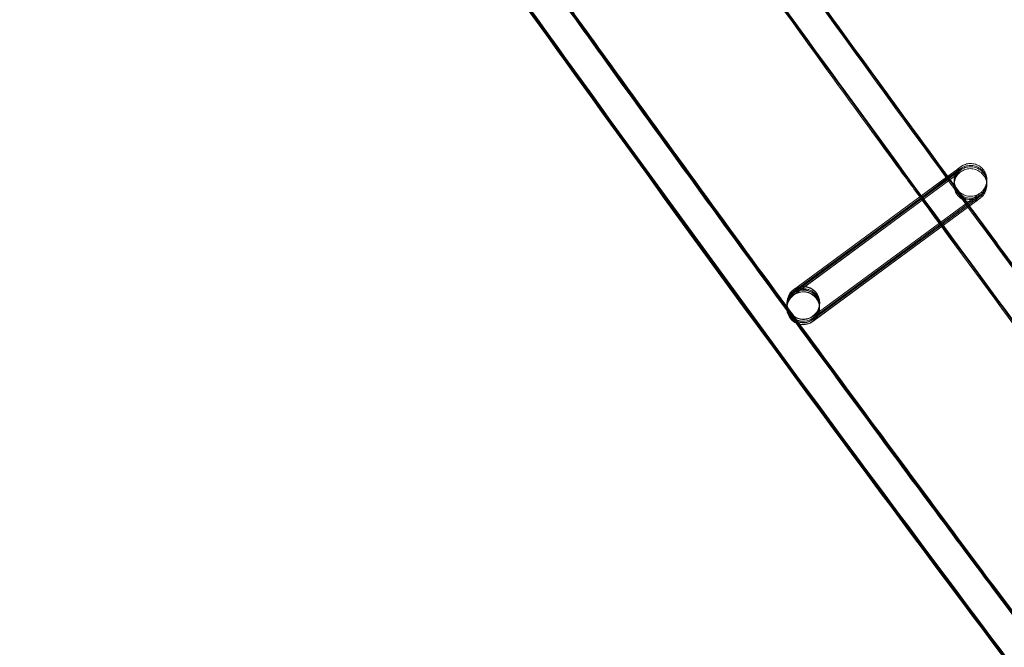
# Model space of a CAD drawing. Units: millimetres. Extents: x 923 to 18453, y 1433 to 12601.
# Drawn here: x 2117 to 2237, y 3575 to 3651 of the extents above; entities that cross this region are included whole.
import ezdxf

# ---------------------------------------------------------------- set-up
doc = ezdxf.new("R2010")
doc.units = ezdxf.units.MM

# ---------------------------------------------------------------- blocks, each defined once
blk = doc.blocks.new('A$C70eef650')
at = {"color": 0, "linetype": 'Continuous', "lineweight": 0}
for p, q in [((-8816.09, 9829.47), (-8817.18, 9828.66)), ((-8817.18, 9828.67), (-8816.08, 9829.47)), ((-8816.09, 9829.24), (-8817.15, 9828.46)), ((-8817.07, 9828.52), (-8816.09, 9829.24)), ((-8816.1, 9828.84), (-8836.01, 9814.17)), ((-8820.6, 9826.15), (-8817.18, 9828.67)), ((-8817.18, 9828.66), (-8820.59, 9826.15)), ((-8820.49, 9826), (-8817.07, 9828.52)), ((-8817.15, 9828.46), (-8820.48, 9826)), ((-8820.41, 9825.9), (-8817.07, 9828.35)), ((-8817.19, 9828.27), (-8820.41, 9825.89)), ((-8820.3, 9825.75), (-8817.08, 9828.12)), ((-8816.09, 9829.07), (-8817.19, 9828.27)), ((-8817.08, 9828.12), (-8816.1, 9828.84)), ((-8817.07, 9828.35), (-8816.09, 9829.07)), ((-8820.41, 9825.89), (-8836.01, 9814.4)), ((-8836.01, 9814.2), (-8820.3, 9825.75)), ((-8820.59, 9826.15), (-8836, 9814.8)), ((-8820.48, 9826), (-8836, 9814.57)), ((-8836, 9814.6), (-8820.49, 9826)), ((-8836, 9814.43), (-8820.41, 9825.9)), ((-8835.99, 9814.83), (-8820.6, 9826.15)), ((-8813.72, 9826.02), (-8833.63, 9811.35)), ((-8833.63, 9811.37), (-8813.72, 9826.02)), ((-8813.72, 9825.85), (-8833.63, 9811.18)), ((-8833.63, 9811.21), (-8813.72, 9825.85)), ((-8813.71, 9826.25), (-8833.62, 9811.58)), ((-8833.62, 9811.61), (-8813.71, 9826.25)), ((-8833.64, 9810.98), (-8813.73, 9825.62)), ((-8813.73, 9825.62), (-8833.5, 9811.05)), ((-8836.81, 9813), (-8836.82, 9812.86)), ((-8836.82, 9812.84), (-8836.82, 9812.63)), ((-8836.82, 9812.6), (-8836.82, 9812.59)), ((-8836.81, 9813.27), (-8836.81, 9813.26)), ((-8836.81, 9813.27), (-8836.81, 9813.27)), ((-8836.81, 9813.23), (-8836.81, 9813.03)), ((-8832.82, 9812.51), (-8832.83, 9812.5)), ((-8832.81, 9813.14), (-8832.82, 9812.94)), ((-8832.82, 9812.91), (-8832.82, 9812.77)), ((-8832.82, 9812.75), (-8832.82, 9812.54)), ((-8832.81, 9813.18), (-8832.81, 9813.17)), ((-8833.5, 9811.05), (-8833.64, 9810.95))]:
    blk.add_line(p, q, dxfattribs=at)
blk.add_arc((-5277.13, 12453.98), 4819.33, 211.66655, 231.07981, dxfattribs=at)
at = {"color": 0, "linetype": 'Continuous', "lineweight": 0, "extrusion": (0, 0, -1)}
for centre, major_axis, ratio, start_param, end_param in [((-8834.82, 9812.55), (2, -0.05), 1, 0.913711, 7.196896), ((-8834.81, 9813.23), (-2, 0.05), 1, -2.22788152219018, 4.055303784989406), ((-8834.81, 9813.22), (-0.92, -1.77), 0.999902, 1.106735, 2.027399), ((-8834.82, 9812.59), (-0.92, -1.77), 0.999902, 2.027904, 5.168992), ((-8834.81, 9812.98), (-0.92, -1.77), 0.999902, 2.027904, 5.168992), ((-8834.81, 9813.19), (1.77, -0.92), 0.999902, 3.598701, 4.004738), ((-8834.82, 9812.82), (-0.92, -1.77), 0.999902, 2.027904, 5.168992), ((-8834.82, 9812.96), (1.77, -0.92), 0.999902, 3.598701, 3.929853), ((-8834.81, 9813.22), (-0.92, -1.77), 0.999902, 2.027399, 2.027904), ((-8834.81, 9813.22), (-0.92, -1.77), 0.999902, 2.027904, 5.168992), ((-8834.82, 9812.96), (1.77, -0.92), 0.999902, 3.929853, 6.740293), ((-8834.82, 9812.79), (1.77, -0.92), 0.999902, 4.004738, 6.740293), ((-8834.81, 9813.19), (1.77, -0.92), 0.999902, 4.004738, 6.740293), ((-8834.82, 9812.82), (-0.92, -1.77), 0.999902, 1.106735, 2.027399), ((-8834.82, 9812.79), (1.77, -0.92), 0.999902, 2.684989, 3.598701), ((-8834.82, 9812.59), (-0.92, -1.77), 0.999902, 1.106735, 2.027399), ((-8834.82, 9812.56), (1.77, -0.92), 0.999902, 2.684989, 3.598701), ((-8834.81, 9813.19), (1.77, -0.92), 0.999902, 2.684989, 3.598701), ((-8834.81, 9812.98), (-0.92, -1.77), 0.999902, 1.106735, 2.027399), ((-8834.82, 9812.96), (1.77, -0.92), 0.999902, 2.684989, 3.598701), ((-8834.82, 9812.56), (1.77, -0.92), 0.999902, 3.598701, 5.826582), ((-8834.82, 9812.59), (-0.92, -1.77), 0.999902, 2.027399, 2.027904), ((-8834.82, 9812.79), (1.77, -0.92), 0.999902, 3.598701, 4.004738), ((-8834.81, 9812.98), (-0.92, -1.77), 0.999902, 2.027399, 2.027904), ((-8834.82, 9812.82), (-0.92, -1.77), 0.999902, 2.027399, 2.027904), ((-8834.82, 9812.79), (1.77, -0.92), 0.999902, 0.457108, 2.684989), ((-8834.82, 9812.59), (-0.92, -1.77), 0.999902, -1.114193, 1.106735), ((-8834.82, 9812.56), (1.77, -0.92), 0.999902, 0.457108, 2.684989), ((-8834.81, 9813.19), (1.77, -0.92), 0.999902, 0.457108, 2.684989), ((-8834.81, 9812.98), (-0.92, -1.77), 0.999902, -1.114193, 1.106735), ((-8834.82, 9812.96), (1.77, -0.92), 0.999902, 0.457108, 2.684989), ((-8834.82, 9812.82), (-0.92, -1.77), 0.999902, -1.114193, 1.106735), ((-8834.81, 9813.22), (-0.92, -1.77), 0.999902, -1.114193, 1.106735), ((-8834.82, 9812.56), (1.77, -0.92), 0.999902, 5.826582, 6.740293)]:
    blk.add_ellipse(centre, major_axis=major_axis, ratio=ratio, start_param=start_param, end_param=end_param, dxfattribs=at)
at = {"color": 0, "linetype": 'Continuous', "lineweight": 0}
for points, knots in [([(-9023.48, 10136.13), (-9021.74, 10133.29), (-9019.99, 10130.45), (-9013.01, 10119.09), (-9007.74, 10110.59), (-8991.96, 10085.3), (-8981.35, 10068.56), (-8959.92, 10035.24), (-8949.09, 10018.64), (-8927.21, 9985.61), (-8916.16, 9969.16), (-8893.84, 9936.43), (-8882.56, 9920.13), (-8859.8, 9887.7), (-8848.31, 9871.56), (-8825.12, 9839.43), (-8813.41, 9823.44), (-8789.79, 9791.63), (-8777.87, 9775.81), (-8753.81, 9744.32), (-8741.68, 9728.66), (-8717.21, 9697.49), (-8704.87, 9681.99), (-8680.32, 9651.59), (-8668.11, 9636.67), (-8655.82, 9621.84)], [0, 0, 0, 0, 10.000006, 10.000006, 40.000179, 40.000179, 99.437066, 99.437066, 158.873283, 158.873283, 218.3095, 218.3095, 277.745717, 277.745717, 337.181935, 337.181935, 396.618152, 396.618152, 456.054369, 456.054369, 515.490586, 515.490586, 574.926804, 574.926804, 632.731128, 632.731128, 632.731128, 632.731128]), ([(-8062.62, 9025.45), (-8065.2, 9027.57), (-8067.77, 9029.69), (-8078.05, 9038.18), (-8085.74, 9044.57), (-8108.61, 9063.71), (-8123.73, 9076.53), (-8153.78, 9102.39), (-8168.72, 9115.41), (-8198.42, 9141.67), (-8213.18, 9154.89), (-8242.53, 9181.54), (-8257.11, 9194.97), (-8286.1, 9222.01), (-8300.5, 9235.63), (-8329.12, 9263.06), (-8343.34, 9276.87), (-8371.58, 9304.68), (-8385.61, 9318.68), (-8413.48, 9346.87), (-8427.33, 9361.06), (-8454.81, 9389.63), (-8468.46, 9404), (-8495.56, 9432.93), (-8509.02, 9447.49), (-8535.73, 9476.78), (-8548.98, 9491.51), (-8575.3, 9521.16), (-8588.36, 9536.08), (-8614.27, 9566.08), (-8627.12, 9581.16), (-8652.63, 9611.51), (-8665.28, 9626.77), (-8690.38, 9657.45), (-8702.82, 9672.88), (-8727.5, 9703.9), (-8739.74, 9719.5), (-8764, 9750.85), (-8776.03, 9766.6), (-8799.86, 9798.28), (-8811.68, 9814.2), (-8835.08, 9846.19), (-8846.68, 9862.26), (-8869.66, 9894.57), (-8881.04, 9910.8), (-8903.58, 9943.41), (-8914.74, 9959.79), (-8936.84, 9992.7), (-8947.77, 10009.23), (-8969.43, 10042.43), (-8980.14, 10059.11), (-9001.35, 10092.6), (-9011.84, 10109.42), (-9023.85, 10128.97), (-9025.48, 10131.63), (-9027.11, 10134.29)], [0, 0, 0, 0, 10.000006, 10.000006, 40.000179, 40.000179, 99.462951, 99.462951, 158.925054, 158.925054, 218.387157, 218.387157, 277.84926, 277.84926, 337.311363, 337.311363, 396.773466, 396.773466, 456.235569, 456.235569, 515.697672, 515.697672, 575.159775, 575.159775, 634.621878, 634.621878, 694.083981, 694.083981, 753.546084, 753.546084, 813.008187, 813.008187, 872.47029, 872.47029, 931.932393, 931.932393, 991.394496, 991.394496, 1050.856599, 1050.856599, 1110.318702, 1110.318702, 1169.780805, 1169.780805, 1229.242908, 1229.242908, 1288.705011, 1288.705011, 1348.167114, 1348.167114, 1407.629217, 1407.629217, 1467.09132, 1467.09132, 1476.457881, 1476.457881, 1476.457881, 1476.457881]), ([(-8062.62, 9025.62), (-8065.2, 9027.73), (-8067.77, 9029.85), (-8078.05, 9038.34), (-8085.74, 9044.73), (-8108.61, 9063.87), (-8123.72, 9076.7), (-8153.78, 9102.55), (-8168.71, 9115.58), (-8198.42, 9141.83), (-8213.18, 9155.06), (-8242.53, 9181.71), (-8257.11, 9195.13), (-8286.1, 9222.17), (-8300.5, 9235.79), (-8329.12, 9263.22), (-8343.33, 9277.03), (-8371.58, 9304.85), (-8385.61, 9318.85), (-8413.48, 9347.04), (-8427.32, 9361.23), (-8454.81, 9389.79), (-8468.46, 9404.17), (-8495.56, 9433.1), (-8509.01, 9447.65), (-8535.72, 9476.94), (-8548.98, 9491.68), (-8575.29, 9521.33), (-8588.35, 9536.24), (-8614.26, 9566.24), (-8627.12, 9581.33), (-8652.63, 9611.67), (-8665.28, 9626.93), (-8690.37, 9657.62), (-8702.82, 9673.05), (-8727.5, 9704.07), (-8739.74, 9719.66), (-8764, 9751.01), (-8776.02, 9766.77), (-8799.86, 9798.44), (-8811.67, 9814.36), (-8835.08, 9846.35), (-8846.68, 9862.43), (-8869.65, 9894.73), (-8881.03, 9910.96), (-8903.57, 9943.57), (-8914.73, 9959.95), (-8936.83, 9992.86), (-8947.77, 10009.39), (-8969.43, 10042.6), (-8980.14, 10059.27), (-9001.35, 10092.76), (-9011.84, 10109.58), (-9023.82, 10129.09), (-9025.43, 10131.71), (-9027.03, 10134.33)], [0, 0, 0, 0, 10.000006, 10.000006, 40.000179, 40.000179, 99.462951, 99.462951, 158.925054, 158.925054, 218.387157, 218.387157, 277.84926, 277.84926, 337.311363, 337.311363, 396.773466, 396.773466, 456.235569, 456.235569, 515.697672, 515.697672, 575.159775, 575.159775, 634.621878, 634.621878, 694.083981, 694.083981, 753.546084, 753.546084, 813.008187, 813.008187, 872.47029, 872.47029, 931.932393, 931.932393, 991.394496, 991.394496, 1050.856599, 1050.856599, 1110.318702, 1110.318702, 1169.780805, 1169.780805, 1229.242908, 1229.242908, 1288.705011, 1288.705011, 1348.167114, 1348.167114, 1407.629217, 1407.629217, 1467.09132, 1467.09132, 1476.311893, 1476.311893, 1476.311893, 1476.311893]), ([(-8062.71, 9025.73), (-8065.28, 9027.85), (-8067.86, 9029.96), (-8078.14, 9038.45), (-8085.83, 9044.85), (-8108.7, 9063.99), (-8123.81, 9076.81), (-8153.86, 9102.66), (-8168.8, 9115.69), (-8198.51, 9141.94), (-8213.27, 9155.17), (-8242.62, 9181.82), (-8257.2, 9195.25), (-8286.19, 9222.29), (-8300.59, 9235.91), (-8329.21, 9263.34), (-8343.43, 9277.15), (-8371.67, 9304.96), (-8385.7, 9318.97), (-8413.58, 9347.16), (-8427.42, 9361.35), (-8454.91, 9389.91), (-8468.55, 9404.28), (-8495.66, 9433.21), (-8509.11, 9447.77), (-8535.82, 9477.06), (-8549.08, 9491.8), (-8575.39, 9521.45), (-8588.45, 9536.36), (-8614.36, 9566.36), (-8627.22, 9581.45), (-8652.73, 9611.79), (-8665.38, 9627.05), (-8690.47, 9657.74), (-8702.92, 9673.17), (-8727.6, 9704.19), (-8739.84, 9719.78), (-8764.1, 9751.13), (-8776.12, 9766.89), (-8799.96, 9798.57), (-8811.78, 9814.48), (-8835.18, 9846.48), (-8846.78, 9862.55), (-8869.76, 9894.86), (-8881.14, 9911.09), (-8903.68, 9943.7), (-8914.84, 9960.08), (-8936.94, 9992.99), (-8947.88, 10009.52), (-8969.53, 10042.72), (-8980.25, 10059.4), (-9001.45, 10092.89), (-9011.95, 10109.71), (-9023.87, 10129.12), (-9025.42, 10131.64), (-9026.96, 10134.16)], [0, 0, 0, 0, 10.000006, 10.000006, 40.000179, 40.000179, 99.463979, 99.463979, 158.927109, 158.927109, 218.39024, 218.39024, 277.853371, 277.853371, 337.316502, 337.316502, 396.779633, 396.779633, 456.242763, 456.242763, 515.705894, 515.705894, 575.169025, 575.169025, 634.632156, 634.632156, 694.095287, 694.095287, 753.558417, 753.558417, 813.021548, 813.021548, 872.484679, 872.484679, 931.94781, 931.94781, 991.410941, 991.410941, 1050.874071, 1050.874071, 1110.337202, 1110.337202, 1169.800333, 1169.800333, 1229.263464, 1229.263464, 1288.726595, 1288.726595, 1348.189725, 1348.189725, 1407.652856, 1407.652856, 1467.115987, 1467.115987, 1475.984632, 1475.984632, 1475.984632, 1475.984632]), ([(-8078.72, 9005.8), (-8081.3, 9007.92), (-8083.87, 9010.03), (-8094.15, 9018.52), (-8101.84, 9024.92), (-8124.76, 9044.09), (-8139.91, 9056.95), (-8170.06, 9082.87), (-8185.04, 9095.94), (-8214.83, 9122.26), (-8229.64, 9135.52), (-8259.07, 9162.25), (-8273.7, 9175.71), (-8302.77, 9202.82), (-8317.22, 9216.47), (-8345.93, 9243.98), (-8360.19, 9257.82), (-8388.52, 9285.71), (-8402.6, 9299.75), (-8430.56, 9328.01), (-8444.44, 9342.23), (-8472.02, 9370.87), (-8485.71, 9385.28), (-8512.9, 9414.28), (-8526.4, 9428.87), (-8553.2, 9458.24), (-8566.5, 9473.01), (-8592.91, 9502.73), (-8606.01, 9517.68), (-8632.01, 9547.75), (-8644.91, 9562.87), (-8670.51, 9593.29), (-8683.2, 9608.59), (-8708.39, 9639.35), (-8720.88, 9654.81), (-8745.65, 9685.91), (-8757.93, 9701.54), (-8782.28, 9732.96), (-8794.35, 9748.76), (-8818.28, 9780.5), (-8830.14, 9796.46), (-8853.64, 9828.52), (-8865.28, 9844.64), (-8888.35, 9877.01), (-8899.77, 9893.28), (-8922.4, 9925.97), (-8933.61, 9942.38), (-8955.8, 9975.37), (-8966.78, 9991.94), (-8988.53, 10025.22), (-8999.29, 10041.93), (-9020.59, 10075.5), (-9031.13, 10092.36), (-9044.32, 10113.78), (-9047.08, 10118.28), (-9049.83, 10122.79)], [0, 0, 0, 0, 10.000006, 10.000006, 40.000177, 40.000177, 99.633166, 99.633166, 159.265487, 159.265487, 218.897808, 218.897808, 278.530129, 278.530129, 338.16245, 338.16245, 397.79477, 397.79477, 457.427091, 457.427091, 517.059412, 517.059412, 576.691733, 576.691733, 636.324054, 636.324054, 695.956375, 695.956375, 755.588696, 755.588696, 815.221017, 815.221017, 874.853338, 874.853338, 934.485658, 934.485658, 994.117979, 994.117979, 1053.7503, 1053.7503, 1113.382621, 1113.382621, 1173.014942, 1173.014942, 1232.647263, 1232.647263, 1292.279584, 1292.279584, 1351.911905, 1351.911905, 1411.544225, 1411.544225, 1471.176546, 1471.176546, 1487.020992, 1487.020992, 1487.020992, 1487.020992]), ([(-8078.72, 9005.96), (-8081.29, 9008.08), (-8083.87, 9010.2), (-8094.15, 9018.69), (-8101.84, 9025.08), (-8124.75, 9044.26), (-8139.91, 9057.12), (-8170.05, 9083.04), (-8185.04, 9096.1), (-8214.83, 9122.43), (-8229.63, 9135.69), (-8259.07, 9162.41), (-8273.7, 9175.87), (-8302.77, 9202.98), (-8317.22, 9216.64), (-8345.92, 9244.14), (-8360.18, 9257.99), (-8388.52, 9285.87), (-8402.59, 9299.91), (-8430.55, 9328.17), (-8444.44, 9342.4), (-8472.02, 9371.03), (-8485.71, 9385.44), (-8512.9, 9414.44), (-8526.4, 9429.04), (-8553.2, 9458.4), (-8566.5, 9473.17), (-8592.9, 9502.89), (-8606, 9517.84), (-8632.01, 9547.92), (-8644.91, 9563.04), (-8670.5, 9593.46), (-8683.2, 9608.75), (-8708.38, 9639.51), (-8720.87, 9654.98), (-8745.65, 9686.07), (-8757.93, 9701.7), (-8782.28, 9733.13), (-8794.35, 9748.92), (-8818.28, 9780.67), (-8830.13, 9796.62), (-8853.63, 9828.69), (-8865.28, 9844.8), (-8888.34, 9877.18), (-8899.77, 9893.45), (-8922.4, 9926.13), (-8933.61, 9942.55), (-8955.8, 9975.53), (-8966.78, 9992.1), (-8988.53, 10025.38), (-8999.29, 10042.1), (-9020.59, 10075.66), (-9031.12, 10092.52), (-9044.29, 10113.9), (-9047.02, 10118.36), (-9049.75, 10122.83)], [0, 0, 0, 0, 10.000006, 10.000006, 40.000177, 40.000177, 99.633166, 99.633166, 159.265487, 159.265487, 218.897808, 218.897808, 278.530129, 278.530129, 338.16245, 338.16245, 397.79477, 397.79477, 457.427091, 457.427091, 517.059412, 517.059412, 576.691733, 576.691733, 636.324054, 636.324054, 695.956375, 695.956375, 755.588696, 755.588696, 815.221017, 815.221017, 874.853338, 874.853338, 934.485658, 934.485658, 994.117979, 994.117979, 1053.7503, 1053.7503, 1113.382621, 1113.382621, 1173.014942, 1173.014942, 1232.647263, 1232.647263, 1292.279584, 1292.279584, 1351.911905, 1351.911905, 1411.544225, 1411.544225, 1471.176546, 1471.176546, 1486.875009, 1486.875009, 1486.875009, 1486.875009]), ([(-8078.72, 9006.13), (-8081.29, 9008.25), (-8083.86, 9010.36), (-8094.15, 9018.85), (-8101.84, 9025.25), (-8124.75, 9044.42), (-8139.91, 9057.28), (-8170.05, 9083.2), (-8185.03, 9096.27), (-8214.82, 9122.59), (-8229.63, 9135.85), (-8259.06, 9162.58), (-8273.69, 9176.04), (-8302.77, 9203.15), (-8317.21, 9216.8), (-8345.92, 9244.31), (-8360.18, 9258.15), (-8388.52, 9286.04), (-8402.59, 9300.08), (-8430.55, 9328.34), (-8444.44, 9342.56), (-8472.01, 9371.2), (-8485.71, 9385.61), (-8512.9, 9414.61), (-8526.39, 9429.2), (-8553.19, 9458.57), (-8566.5, 9473.34), (-8592.9, 9503.06), (-8606, 9518.01), (-8632, 9548.08), (-8644.9, 9563.2), (-8670.5, 9593.62), (-8683.2, 9608.92), (-8708.38, 9639.68), (-8720.87, 9655.14), (-8745.64, 9686.24), (-8757.92, 9701.87), (-8782.27, 9733.29), (-8794.34, 9749.09), (-8818.27, 9780.83), (-8830.13, 9796.79), (-8853.63, 9828.85), (-8865.27, 9844.97), (-8888.34, 9877.34), (-8899.76, 9893.61), (-8922.4, 9926.3), (-8933.6, 9942.71), (-8955.79, 9975.7), (-8966.78, 9992.27), (-8988.52, 10025.55), (-8999.28, 10042.26), (-9020.58, 10075.83), (-9031.12, 10092.69), (-9044.26, 10114.03), (-9046.97, 10118.45), (-9049.67, 10122.87)], [0, 0, 0, 0, 10.000006, 10.000006, 40.000177, 40.000177, 99.633166, 99.633166, 159.265487, 159.265487, 218.897808, 218.897808, 278.530129, 278.530129, 338.16245, 338.16245, 397.79477, 397.79477, 457.427091, 457.427091, 517.059412, 517.059412, 576.691733, 576.691733, 636.324054, 636.324054, 695.956375, 695.956375, 755.588696, 755.588696, 815.221017, 815.221017, 874.853338, 874.853338, 934.485658, 934.485658, 994.117979, 994.117979, 1053.7503, 1053.7503, 1113.382621, 1113.382621, 1173.014942, 1173.014942, 1232.647263, 1232.647263, 1292.279584, 1292.279584, 1351.911905, 1351.911905, 1411.544225, 1411.544225, 1471.176546, 1471.176546, 1486.729026, 1486.729026, 1486.729026, 1486.729026]), ([(-8078.71, 9006.2), (-8081.29, 9008.31), (-8083.86, 9010.43), (-8094.14, 9018.92), (-8101.84, 9025.31), (-8124.75, 9044.49), (-8139.9, 9057.35), (-8170.05, 9083.27), (-8185.03, 9096.34), (-8214.82, 9122.66), (-8229.63, 9135.92), (-8259.06, 9162.64), (-8273.69, 9176.1), (-8302.76, 9203.22), (-8317.21, 9216.87), (-8345.92, 9244.37), (-8360.18, 9258.22), (-8388.51, 9286.11), (-8402.59, 9300.14), (-8430.55, 9328.41), (-8444.43, 9342.63), (-8472.01, 9371.27), (-8485.7, 9385.68), (-8512.89, 9414.68), (-8526.39, 9429.27), (-8553.19, 9458.63), (-8566.49, 9473.41), (-8592.9, 9503.13), (-8606, 9518.08), (-8632, 9548.15), (-8644.9, 9563.27), (-8670.5, 9593.69), (-8683.19, 9608.99), (-8708.38, 9639.75), (-8720.87, 9655.21), (-8745.64, 9686.31), (-8757.92, 9701.94), (-8782.27, 9733.36), (-8794.34, 9749.15), (-8818.27, 9780.9), (-8830.13, 9796.86), (-8853.63, 9828.92), (-8865.27, 9845.03), (-8888.34, 9877.41), (-8899.76, 9893.68), (-8922.39, 9926.36), (-8933.6, 9942.78), (-8955.79, 9975.77), (-8966.78, 9992.34), (-8988.52, 10025.62), (-8999.28, 10042.33), (-9020.58, 10075.9), (-9031.12, 10092.75), (-9044.25, 10114.08), (-9046.95, 10118.48), (-9049.64, 10122.89)], [0, 0, 0, 0, 10.000006, 10.000006, 40.000177, 40.000177, 99.633166, 99.633166, 159.265487, 159.265487, 218.897808, 218.897808, 278.530129, 278.530129, 338.16245, 338.16245, 397.79477, 397.79477, 457.427091, 457.427091, 517.059412, 517.059412, 576.691733, 576.691733, 636.324054, 636.324054, 695.956375, 695.956375, 755.588696, 755.588696, 815.221017, 815.221017, 874.853338, 874.853338, 934.485658, 934.485658, 994.117979, 994.117979, 1053.7503, 1053.7503, 1113.382621, 1113.382621, 1173.014942, 1173.014942, 1232.647263, 1232.647263, 1292.279584, 1292.279584, 1351.911905, 1351.911905, 1411.544225, 1411.544225, 1471.176546, 1471.176546, 1486.668827, 1486.668827, 1486.668827, 1486.668827]), ([(-8083.83, 9009.93), (-8084.7, 9010.65), (-8085.57, 9011.37), (-8094.16, 9018.45), (-8101.85, 9024.85), (-8124.76, 9044.02), (-8139.92, 9056.88), (-8170.06, 9082.81), (-8185.04, 9095.87), (-8214.83, 9122.19), (-8229.64, 9135.46), (-8259.07, 9162.18), (-8273.7, 9175.64), (-8302.77, 9202.75), (-8317.22, 9216.41), (-8345.93, 9243.91), (-8360.19, 9257.76), (-8388.53, 9285.64), (-8402.6, 9299.68), (-8430.56, 9327.94), (-8444.44, 9342.16), (-8472.02, 9370.8), (-8485.71, 9385.21), (-8512.91, 9414.21), (-8526.4, 9428.8), (-8553.2, 9458.17), (-8566.5, 9472.94), (-8592.91, 9502.66), (-8606.01, 9517.61), (-8632.01, 9547.68), (-8644.91, 9562.81), (-8670.51, 9593.23), (-8683.2, 9608.52), (-8708.39, 9639.28), (-8720.88, 9654.74), (-8745.65, 9685.84), (-8757.93, 9701.47), (-8782.28, 9732.89), (-8794.35, 9748.69), (-8818.28, 9780.44), (-8830.14, 9796.39), (-8853.64, 9828.46), (-8865.28, 9844.57), (-8888.35, 9876.95), (-8899.77, 9893.21), (-8922.4, 9925.9), (-8933.61, 9942.32), (-8955.8, 9975.3), (-8966.79, 9991.87), (-8988.53, 10025.15), (-8999.29, 10041.86), (-9020.48, 10075.26), (-9030.91, 10091.95), (-9041.23, 10108.7)], [6.609467, 6.609467, 6.609467, 6.609467, 10.000006, 10.000006, 40.000177, 40.000177, 99.633166, 99.633166, 159.265487, 159.265487, 218.897808, 218.897808, 278.530129, 278.530129, 338.16245, 338.16245, 397.79477, 397.79477, 457.427091, 457.427091, 517.059412, 517.059412, 576.691733, 576.691733, 636.324054, 636.324054, 695.956375, 695.956375, 755.588696, 755.588696, 815.221017, 815.221017, 874.853338, 874.853338, 934.485658, 934.485658, 994.117979, 994.117979, 1053.7503, 1053.7503, 1113.382621, 1113.382621, 1173.014942, 1173.014942, 1232.647263, 1232.647263, 1292.279584, 1292.279584, 1351.911905, 1351.911905, 1411.544225, 1411.544225, 1470.575996, 1470.575996, 1470.575996, 1470.575996]), ([(-8842.82, 9863.59), (-8840.86, 9860.85), (-8838.89, 9858.12), (-8830.34, 9846.27), (-8823.73, 9837.18), (-8817.08, 9828.12)], [327.074565, 327.074565, 327.074565, 327.074565, 337.176793, 337.176793, 370.903076, 370.903076, 370.903076, 370.903076]), ([(-8842.71, 9863.67), (-8840.74, 9860.93), (-8838.77, 9858.19), (-8830.26, 9846.39), (-8823.68, 9837.36), (-8817.07, 9828.35)], [327.054392, 327.054392, 327.054392, 327.054392, 337.176793, 337.176793, 370.696888, 370.696888, 370.696888, 370.696888]), ([(-8842.63, 9863.73), (-8840.66, 9860.98), (-8838.68, 9858.24), (-8830.19, 9846.48), (-8823.65, 9837.49), (-8817.07, 9828.52)], [327.040109, 327.040109, 327.040109, 327.040109, 337.176793, 337.176793, 370.550901, 370.550901, 370.550901, 370.550901]), ([(-8820.3, 9825.75), (-8821.33, 9827.15), (-8822.36, 9828.55), (-8830.99, 9840.36), (-8838.55, 9850.79), (-8846.07, 9861.25)], [1105.095273, 1105.095273, 1105.095273, 1105.095273, 1110.318702, 1110.318702, 1148.966861, 1148.966861, 1148.966861, 1148.966861]), ([(-8863.93, 9849.62), (-8862.37, 9847.45), (-8860.81, 9845.28), (-8851.81, 9832.79), (-8844.33, 9822.51), (-8836.8, 9812.25)], [330.014846, 330.014846, 330.014846, 330.014846, 338.028264, 338.028264, 376.187991, 376.187991, 376.187991, 376.187991]), ([(-8863.86, 9849.58), (-8862.31, 9847.43), (-8860.76, 9845.28), (-8851.79, 9832.83), (-8844.32, 9822.57), (-8836.81, 9812.34)], [330.077091, 330.077091, 330.077091, 330.077091, 338.028264, 338.028264, 376.106755, 376.106755, 376.106755, 376.106755]), ([(-8863.69, 9849.53), (-8862.17, 9847.41), (-8860.65, 9845.29), (-8851.73, 9832.93), (-8844.3, 9822.71), (-8836.82, 9812.52)], [330.206551, 330.206551, 330.206551, 330.206551, 338.028264, 338.028264, 375.935721, 375.935721, 375.935721, 375.935721]), ([(-8863.54, 9849.49), (-8862.04, 9847.4), (-8860.54, 9845.31), (-8851.67, 9833.01), (-8844.27, 9822.83), (-8836.82, 9812.69)], [330.313288, 330.313288, 330.313288, 330.313288, 338.028264, 338.028264, 375.78761, 375.78761, 375.78761, 375.78761]), ([(-8863.48, 9849.47), (-8861.99, 9847.4), (-8860.49, 9845.32), (-8851.65, 9833.05), (-8844.26, 9822.89), (-8836.82, 9812.76)], [330.352129, 330.352129, 330.352129, 330.352129, 338.028264, 338.028264, 375.727411, 375.727411, 375.727411, 375.727411]), ([(-8815.61, 9829.43), (-8815.61, 9829.43), (-8815.61, 9829.43), (-8815.61, 9829.43), (-8815.61, 9829.43), (-8815.62, 9829.42), (-8815.63, 9829.42), (-8815.63, 9829.41), (-8815.64, 9829.41), (-8815.65, 9829.4), (-8815.65, 9829.39), (-8815.68, 9829.38), (-8815.69, 9829.36), (-8815.73, 9829.33), (-8815.76, 9829.31), (-8815.85, 9829.22), (-8815.92, 9829.15), (-8816.1, 9828.91), (-8816.21, 9828.73), (-8816.36, 9828.34), (-8816.4, 9828.13), (-8816.42, 9827.7), (-8816.39, 9827.49), (-8816.28, 9827.08), (-8816.19, 9826.88), (-8815.95, 9826.53), (-8815.8, 9826.37), (-8815.46, 9826.11), (-8815.27, 9826.01), (-8814.87, 9825.87), (-8814.65, 9825.83), (-8814.23, 9825.82), (-8814.01, 9825.86), (-8813.71, 9825.95), (-8813.61, 9825.99), (-8813.47, 9826.06), (-8813.42, 9826.09), (-8813.36, 9826.12), (-8813.34, 9826.14), (-8813.32, 9826.15), (-8813.3, 9826.16), (-8813.29, 9826.17), (-8813.28, 9826.18), (-8813.27, 9826.18), (-8813.27, 9826.19), (-8813.26, 9826.19), (-8813.26, 9826.19), (-8813.25, 9826.2), (-8813.25, 9826.2), (-8813.24, 9826.2), (-8813.24, 9826.21), (-8813.24, 9826.21), (-8813.24, 9826.21), (-8813.24, 9826.21), (-8813.24, 9826.21), (-8813.24, 9826.21), (-8813.25, 9826.2), (-8813.29, 9826.17), (-8813.35, 9826.13), (-8813.51, 9826.01), (-8813.61, 9825.94), (-8813.72, 9825.85)], [2.038945, 2.038945, 2.038945, 2.038945, 2.064327, 2.064327, 2.17181, 2.17181, 2.195478, 2.195478, 2.211573, 2.211573, 2.244164, 2.244164, 2.308621, 2.308621, 2.403536, 2.403536, 2.688758, 2.688758, 3.305899, 3.305899, 3.943591, 3.943591, 4.580845, 4.580845, 5.218118, 5.218118, 5.855391, 5.855391, 6.492664, 6.492664, 7.129937, 7.129937, 7.767208, 7.767208, 8.082721, 8.082721, 8.241127, 8.241127, 8.300509, 8.300509, 8.345143, 8.345143, 8.364536, 8.364536, 8.3806, 8.3806, 8.396696, 8.396696, 8.42921, 8.42921, 8.493626, 8.493626, 8.549397, 8.549397, 8.592206, 8.592206, 8.888033, 8.888033, 9.780146, 9.780146, 10.589789, 10.589789, 10.589789, 10.589789]), ([(-8815.6, 9829.83), (-8815.6, 9829.83), (-8815.6, 9829.83), (-8815.6, 9829.83), (-8815.6, 9829.83), (-8815.61, 9829.82), (-8815.62, 9829.81), (-8815.62, 9829.81), (-8815.63, 9829.81), (-8815.64, 9829.8), (-8815.64, 9829.79), (-8815.67, 9829.77), (-8815.69, 9829.76), (-8815.73, 9829.73), (-8815.75, 9829.7), (-8815.84, 9829.62), (-8815.91, 9829.55), (-8816.09, 9829.31), (-8816.2, 9829.13), (-8816.35, 9828.74), (-8816.39, 9828.52), (-8816.41, 9828.1), (-8816.38, 9827.88), (-8816.27, 9827.47), (-8816.18, 9827.28), (-8815.94, 9826.93), (-8815.79, 9826.77), (-8815.45, 9826.51), (-8815.26, 9826.41), (-8814.86, 9826.27), (-8814.64, 9826.23), (-8814.22, 9826.22), (-8814, 9826.25), (-8813.7, 9826.35), (-8813.6, 9826.39), (-8813.46, 9826.46), (-8813.41, 9826.49), (-8813.35, 9826.52), (-8813.34, 9826.53), (-8813.31, 9826.55), (-8813.29, 9826.56), (-8813.28, 9826.57), (-8813.27, 9826.57), (-8813.26, 9826.58), (-8813.26, 9826.58), (-8813.25, 9826.59), (-8813.25, 9826.59), (-8813.24, 9826.6), (-8813.24, 9826.6), (-8813.23, 9826.6), (-8813.23, 9826.6), (-8813.23, 9826.61), (-8813.23, 9826.61), (-8813.23, 9826.61), (-8813.23, 9826.61), (-8813.23, 9826.6), (-8813.24, 9826.6), (-8813.28, 9826.57), (-8813.34, 9826.52), (-8813.5, 9826.41), (-8813.6, 9826.33), (-8813.71, 9826.25)], [2.038945, 2.038945, 2.038945, 2.038945, 2.064327, 2.064327, 2.17181, 2.17181, 2.195478, 2.195478, 2.211573, 2.211573, 2.244164, 2.244164, 2.308621, 2.308621, 2.403536, 2.403536, 2.688758, 2.688758, 3.305899, 3.305899, 3.943591, 3.943591, 4.580845, 4.580845, 5.218118, 5.218118, 5.855391, 5.855391, 6.492664, 6.492664, 7.129937, 7.129937, 7.767208, 7.767208, 8.082721, 8.082721, 8.241127, 8.241127, 8.300509, 8.300509, 8.345143, 8.345143, 8.364536, 8.364536, 8.3806, 8.3806, 8.396696, 8.396696, 8.42921, 8.42921, 8.493626, 8.493626, 8.549397, 8.549397, 8.592206, 8.592206, 8.888033, 8.888033, 9.780146, 9.780146, 10.589789, 10.589789, 10.589789, 10.589789]), ([(-8815.61, 9829.59), (-8815.61, 9829.59), (-8815.61, 9829.59), (-8815.61, 9829.59), (-8815.61, 9829.59), (-8815.62, 9829.58), (-8815.62, 9829.58), (-8815.63, 9829.58), (-8815.63, 9829.57), (-8815.64, 9829.57), (-8815.65, 9829.56), (-8815.67, 9829.54), (-8815.69, 9829.53), (-8815.73, 9829.49), (-8815.75, 9829.47), (-8815.85, 9829.38), (-8815.91, 9829.31), (-8816.1, 9829.08), (-8816.2, 9828.9), (-8816.35, 9828.51), (-8816.4, 9828.29), (-8816.41, 9827.87), (-8816.39, 9827.65), (-8816.27, 9827.24), (-8816.18, 9827.04), (-8815.94, 9826.69), (-8815.79, 9826.53), (-8815.46, 9826.28), (-8815.26, 9826.17), (-8814.86, 9826.03), (-8814.65, 9826), (-8814.22, 9825.99), (-8814.01, 9826.02), (-8813.71, 9826.12), (-8813.61, 9826.16), (-8813.47, 9826.23), (-8813.42, 9826.25), (-8813.36, 9826.29), (-8813.34, 9826.3), (-8813.31, 9826.32), (-8813.3, 9826.33), (-8813.28, 9826.34), (-8813.28, 9826.34), (-8813.27, 9826.35), (-8813.27, 9826.35), (-8813.26, 9826.35), (-8813.26, 9826.36), (-8813.25, 9826.36), (-8813.25, 9826.36), (-8813.24, 9826.37), (-8813.24, 9826.37), (-8813.23, 9826.37), (-8813.23, 9826.37), (-8813.23, 9826.37), (-8813.23, 9826.37), (-8813.24, 9826.37), (-8813.24, 9826.36), (-8813.29, 9826.33), (-8813.35, 9826.29), (-8813.51, 9826.17), (-8813.6, 9826.1), (-8813.72, 9826.02)], [2.038945, 2.038945, 2.038945, 2.038945, 2.064327, 2.064327, 2.17181, 2.17181, 2.195478, 2.195478, 2.211573, 2.211573, 2.244164, 2.244164, 2.308621, 2.308621, 2.403536, 2.403536, 2.688758, 2.688758, 3.305899, 3.305899, 3.943591, 3.943591, 4.580845, 4.580845, 5.218118, 5.218118, 5.855391, 5.855391, 6.492664, 6.492664, 7.129937, 7.129937, 7.767208, 7.767208, 8.082721, 8.082721, 8.241127, 8.241127, 8.300509, 8.300509, 8.345143, 8.345143, 8.364536, 8.364536, 8.3806, 8.3806, 8.396696, 8.396696, 8.42921, 8.42921, 8.493626, 8.493626, 8.549397, 8.549397, 8.592206, 8.592206, 8.888033, 8.888033, 9.780146, 9.780146, 10.589789, 10.589789, 10.589789, 10.589789]), ([(-8816.1, 9828.84), (-8815.91, 9828.98), (-8815.77, 9829.08), (-8815.65, 9829.17), (-8815.62, 9829.19), (-8815.6, 9829.21), (-8815.6, 9829.21), (-8815.59, 9829.22), (-8815.59, 9829.22), (-8815.58, 9829.22), (-8815.57, 9829.22), (-8815.57, 9829.23), (-8815.57, 9829.23), (-8815.56, 9829.24), (-8815.55, 9829.24), (-8815.52, 9829.26), (-8815.5, 9829.27), (-8815.46, 9829.3), (-8815.44, 9829.31), (-8815.34, 9829.37), (-8815.27, 9829.41), (-8815.01, 9829.52), (-8814.81, 9829.57), (-8814.4, 9829.61), (-8814.18, 9829.59), (-8813.76, 9829.5), (-8813.56, 9829.41), (-8813.2, 9829.19), (-8813.03, 9829.05), (-8812.76, 9828.73), (-8812.64, 9828.54), (-8812.48, 9828.15), (-8812.43, 9827.94), (-8812.41, 9827.51), (-8812.43, 9827.3), (-8812.53, 9826.89), (-8812.62, 9826.69), (-8812.79, 9826.42), (-8812.86, 9826.34), (-8812.96, 9826.22), (-8813, 9826.18), (-8813.07, 9826.12), (-8813.1, 9826.09), (-8813.14, 9826.06), (-8813.15, 9826.05), (-8813.16, 9826.03), (-8813.17, 9826.03), (-8813.18, 9826.02), (-8813.18, 9826.02), (-8813.19, 9826.01), (-8813.19, 9826.01), (-8813.2, 9826), (-8813.21, 9826), (-8813.22, 9825.99), (-8813.22, 9825.99), (-8813.22, 9825.99), (-8813.23, 9825.99), (-8813.24, 9825.98), (-8813.25, 9825.97), (-8813.29, 9825.94), (-8813.35, 9825.9), (-8813.51, 9825.78), (-8813.61, 9825.71), (-8813.73, 9825.62)], [0, 0, 0, 0, 1.299395, 1.299395, 1.934039, 1.934039, 2.116416, 2.116416, 2.17325, 2.17325, 2.193153, 2.193153, 2.209286, 2.209286, 2.242095, 2.242095, 2.306972, 2.306972, 2.390241, 2.390241, 2.640344, 2.640344, 3.242501, 3.242501, 3.880488, 3.880488, 4.517731, 4.517731, 5.155005, 5.155005, 5.792278, 5.792278, 6.429551, 6.429551, 7.066824, 7.066824, 7.704096, 7.704096, 8.019625, 8.019625, 8.178682, 8.178682, 8.297989, 8.297989, 8.336903, 8.336903, 8.362144, 8.362144, 8.378239, 8.378239, 8.394378, 8.394378, 8.427103, 8.427103, 8.491799, 8.491799, 8.589873, 8.589873, 8.883994, 8.883994, 9.771251, 9.771251, 10.600073, 10.600073, 10.600073, 10.600073]), ([(-8816.09, 9829.24), (-8815.9, 9829.38), (-8815.76, 9829.48), (-8815.64, 9829.57), (-8815.61, 9829.59), (-8815.59, 9829.6), (-8815.59, 9829.61), (-8815.58, 9829.61), (-8815.58, 9829.62), (-8815.57, 9829.62), (-8815.57, 9829.62), (-8815.56, 9829.63), (-8815.56, 9829.63), (-8815.55, 9829.64), (-8815.54, 9829.64), (-8815.51, 9829.66), (-8815.5, 9829.67), (-8815.45, 9829.7), (-8815.43, 9829.71), (-8815.33, 9829.77), (-8815.26, 9829.8), (-8815, 9829.91), (-8814.8, 9829.96), (-8814.39, 9830), (-8814.17, 9829.99), (-8813.75, 9829.89), (-8813.55, 9829.81), (-8813.19, 9829.59), (-8813.02, 9829.45), (-8812.75, 9829.13), (-8812.63, 9828.94), (-8812.47, 9828.55), (-8812.43, 9828.34), (-8812.41, 9828.04), (-8812.41, 9827.95), (-8812.41, 9827.86)], [0, 0, 0, 0, 1.299395, 1.299395, 1.934039, 1.934039, 2.116416, 2.116416, 2.17325, 2.17325, 2.193153, 2.193153, 2.209286, 2.209286, 2.242095, 2.242095, 2.306972, 2.306972, 2.390241, 2.390241, 2.640344, 2.640344, 3.242501, 3.242501, 3.880488, 3.880488, 4.517731, 4.517731, 5.155005, 5.155005, 5.792278, 5.792278, 6.429551, 6.429551, 6.688224, 6.688224, 6.688224, 6.688224]), ([(-8816.09, 9829.07), (-8815.91, 9829.21), (-8815.77, 9829.31), (-8815.64, 9829.4), (-8815.62, 9829.42), (-8815.6, 9829.44), (-8815.59, 9829.44), (-8815.58, 9829.45), (-8815.58, 9829.45), (-8815.57, 9829.46), (-8815.57, 9829.46), (-8815.56, 9829.46), (-8815.56, 9829.46), (-8815.55, 9829.47), (-8815.54, 9829.48), (-8815.52, 9829.49), (-8815.5, 9829.51), (-8815.46, 9829.53), (-8815.43, 9829.55), (-8815.34, 9829.6), (-8815.26, 9829.64), (-8815, 9829.75), (-8814.8, 9829.8), (-8814.39, 9829.84), (-8814.17, 9829.82), (-8813.76, 9829.73), (-8813.56, 9829.65), (-8813.19, 9829.43), (-8813.03, 9829.29), (-8812.75, 9828.96), (-8812.64, 9828.78), (-8812.48, 9828.38), (-8812.43, 9828.17), (-8812.41, 9827.86), (-8812.41, 9827.76), (-8812.42, 9827.67)], [0, 0, 0, 0, 1.299395, 1.299395, 1.934039, 1.934039, 2.116416, 2.116416, 2.17325, 2.17325, 2.193153, 2.193153, 2.209286, 2.209286, 2.242095, 2.242095, 2.306972, 2.306972, 2.390241, 2.390241, 2.640344, 2.640344, 3.242501, 3.242501, 3.880488, 3.880488, 4.517731, 4.517731, 5.155005, 5.155005, 5.792278, 5.792278, 6.429551, 6.429551, 6.72208, 6.72208, 6.72208, 6.72208]), ([(-8816.09, 9829.47), (-8815.9, 9829.61), (-8815.76, 9829.71), (-8815.64, 9829.8), (-8815.61, 9829.82), (-8815.6, 9829.83), (-8815.6, 9829.83), (-8815.6, 9829.83)], [0, 0, 0, 0, 1.294946, 1.294946, 1.921796, 1.921796, 2.038945, 2.038945, 2.038945, 2.038945]), ([(-8816.09, 9829.24), (-8815.91, 9829.37), (-8815.77, 9829.48), (-8815.65, 9829.56), (-8815.62, 9829.58), (-8815.61, 9829.59), (-8815.61, 9829.59), (-8815.61, 9829.59)], [0, 0, 0, 0, 1.294946, 1.294946, 1.921796, 1.921796, 2.038945, 2.038945, 2.038945, 2.038945]), ([(-8816.09, 9829.07), (-8815.91, 9829.21), (-8815.77, 9829.31), (-8815.65, 9829.4), (-8815.62, 9829.42), (-8815.61, 9829.43), (-8815.61, 9829.43), (-8815.61, 9829.43)], [0, 0, 0, 0, 1.294946, 1.294946, 1.921796, 1.921796, 2.038945, 2.038945, 2.038945, 2.038945]), ([(-8816.08, 9829.47), (-8815.9, 9829.61), (-8815.76, 9829.71), (-8815.64, 9829.8), (-8815.61, 9829.82), (-8815.59, 9829.84), (-8815.58, 9829.84), (-8815.57, 9829.85), (-8815.57, 9829.85), (-8815.56, 9829.85), (-8815.56, 9829.86), (-8815.55, 9829.86), (-8815.55, 9829.86), (-8815.54, 9829.87), (-8815.53, 9829.87), (-8815.51, 9829.89), (-8815.49, 9829.9), (-8815.45, 9829.93), (-8815.43, 9829.94), (-8815.33, 9830), (-8815.25, 9830.04), (-8814.99, 9830.15), (-8814.79, 9830.2), (-8814.38, 9830.24), (-8814.16, 9830.22), (-8813.75, 9830.13), (-8813.55, 9830.05), (-8813.18, 9829.83), (-8813.02, 9829.68), (-8812.74, 9829.36), (-8812.63, 9829.18), (-8812.47, 9828.78), (-8812.42, 9828.57), (-8812.4, 9828.26), (-8812.4, 9828.16), (-8812.41, 9828.06)], [0, 0, 0, 0, 1.299395, 1.299395, 1.934039, 1.934039, 2.116416, 2.116416, 2.17325, 2.17325, 2.193153, 2.193153, 2.209286, 2.209286, 2.242095, 2.242095, 2.306972, 2.306972, 2.390241, 2.390241, 2.640344, 2.640344, 3.242501, 3.242501, 3.880488, 3.880488, 4.517731, 4.517731, 5.155005, 5.155005, 5.792278, 5.792278, 6.429551, 6.429551, 6.72208, 6.72208, 6.72208, 6.72208]), ([(-8815.61, 9829.2), (-8815.61, 9829.2), (-8815.61, 9829.2), (-8815.62, 9829.19), (-8815.62, 9829.19), (-8815.63, 9829.19), (-8815.63, 9829.18), (-8815.64, 9829.18), (-8815.64, 9829.18), (-8815.65, 9829.17), (-8815.66, 9829.16), (-8815.68, 9829.14), (-8815.7, 9829.13), (-8815.74, 9829.09), (-8815.76, 9829.07), (-8815.86, 9828.99), (-8815.92, 9828.92), (-8816.11, 9828.68), (-8816.21, 9828.5), (-8816.36, 9828.11), (-8816.41, 9827.89), (-8816.42, 9827.47), (-8816.4, 9827.25), (-8816.28, 9826.84), (-8816.19, 9826.65), (-8815.95, 9826.29), (-8815.8, 9826.14), (-8815.47, 9825.88), (-8815.27, 9825.77), (-8814.87, 9825.64), (-8814.66, 9825.6), (-8814.23, 9825.59), (-8814.02, 9825.62), (-8813.71, 9825.72), (-8813.62, 9825.76), (-8813.47, 9825.83), (-8813.43, 9825.85), (-8813.37, 9825.89), (-8813.35, 9825.9), (-8813.32, 9825.92), (-8813.31, 9825.93), (-8813.29, 9825.94), (-8813.29, 9825.94), (-8813.28, 9825.95), (-8813.27, 9825.95), (-8813.27, 9825.96), (-8813.27, 9825.96), (-8813.26, 9825.96), (-8813.25, 9825.97), (-8813.25, 9825.97), (-8813.25, 9825.97), (-8813.24, 9825.97), (-8813.24, 9825.97), (-8813.24, 9825.97), (-8813.24, 9825.97), (-8813.25, 9825.97), (-8813.25, 9825.97), (-8813.29, 9825.94), (-8813.35, 9825.89), (-8813.51, 9825.78), (-8813.61, 9825.7), (-8813.73, 9825.62)], [2.038945, 2.038945, 2.038945, 2.038945, 2.064327, 2.064327, 2.17181, 2.17181, 2.195478, 2.195478, 2.211573, 2.211573, 2.244164, 2.244164, 2.308621, 2.308621, 2.403536, 2.403536, 2.688758, 2.688758, 3.305899, 3.305899, 3.943591, 3.943591, 4.580845, 4.580845, 5.218118, 5.218118, 5.855391, 5.855391, 6.492664, 6.492664, 7.129937, 7.129937, 7.767208, 7.767208, 8.082721, 8.082721, 8.241127, 8.241127, 8.300509, 8.300509, 8.345143, 8.345143, 8.364536, 8.364536, 8.3806, 8.3806, 8.396696, 8.396696, 8.42921, 8.42921, 8.493626, 8.493626, 8.549397, 8.549397, 8.592206, 8.592206, 8.888033, 8.888033, 9.780146, 9.780146, 10.589789, 10.589789, 10.589789, 10.589789]), ([(-8816.1, 9828.84), (-8815.91, 9828.97), (-8815.78, 9829.08), (-8815.66, 9829.17), (-8815.63, 9829.19), (-8815.62, 9829.19), (-8815.61, 9829.2), (-8815.61, 9829.2)], [0, 0, 0, 0, 1.294946, 1.294946, 1.921796, 1.921796, 2.038945, 2.038945, 2.038945, 2.038945]), ([(-8812.41, 9828.06), (-8812.42, 9827.95), (-8812.44, 9827.83), (-8812.52, 9827.52), (-8812.61, 9827.32), (-8812.78, 9827.05), (-8812.84, 9826.97), (-8812.95, 9826.85), (-8812.99, 9826.81), (-8813.05, 9826.75), (-8813.08, 9826.72), (-8813.12, 9826.69), (-8813.13, 9826.68), (-8813.15, 9826.67), (-8813.16, 9826.66), (-8813.17, 9826.65), (-8813.17, 9826.65), (-8813.18, 9826.64), (-8813.18, 9826.64), (-8813.19, 9826.64), (-8813.19, 9826.63), (-8813.2, 9826.63), (-8813.2, 9826.62), (-8813.21, 9826.62), (-8813.21, 9826.62), (-8813.22, 9826.61), (-8813.23, 9826.6), (-8813.28, 9826.57), (-8813.33, 9826.53), (-8813.49, 9826.41), (-8813.59, 9826.34), (-8813.71, 9826.25)], [6.72208, 6.72208, 6.72208, 6.72208, 7.066824, 7.066824, 7.704096, 7.704096, 8.019625, 8.019625, 8.178682, 8.178682, 8.297989, 8.297989, 8.336903, 8.336903, 8.362144, 8.362144, 8.378239, 8.378239, 8.394378, 8.394378, 8.427103, 8.427103, 8.491799, 8.491799, 8.589873, 8.589873, 8.883994, 8.883994, 9.771251, 9.771251, 10.600073, 10.600073, 10.600073, 10.600073]), ([(-8812.41, 9827.86), (-8812.42, 9827.74), (-8812.44, 9827.61), (-8812.53, 9827.28), (-8812.61, 9827.08), (-8812.79, 9826.82), (-8812.85, 9826.73), (-8812.96, 9826.62), (-8812.99, 9826.58), (-8813.06, 9826.51), (-8813.09, 9826.49), (-8813.13, 9826.45), (-8813.14, 9826.45), (-8813.16, 9826.43), (-8813.16, 9826.43), (-8813.17, 9826.42), (-8813.18, 9826.42), (-8813.18, 9826.41), (-8813.19, 9826.41), (-8813.19, 9826.4), (-8813.2, 9826.4), (-8813.21, 9826.39), (-8813.21, 9826.39), (-8813.22, 9826.39), (-8813.22, 9826.38), (-8813.23, 9826.38), (-8813.24, 9826.37), (-8813.28, 9826.34), (-8813.34, 9826.3), (-8813.5, 9826.18), (-8813.6, 9826.1), (-8813.72, 9826.02)], [6.688224, 6.688224, 6.688224, 6.688224, 7.066824, 7.066824, 7.704096, 7.704096, 8.019625, 8.019625, 8.178682, 8.178682, 8.297989, 8.297989, 8.336903, 8.336903, 8.362144, 8.362144, 8.378239, 8.378239, 8.394378, 8.394378, 8.427103, 8.427103, 8.491799, 8.491799, 8.589873, 8.589873, 8.883994, 8.883994, 9.771251, 9.771251, 10.600073, 10.600073, 10.600073, 10.600073]), ([(-8812.42, 9827.67), (-8812.43, 9827.55), (-8812.45, 9827.44), (-8812.53, 9827.12), (-8812.62, 9826.92), (-8812.79, 9826.65), (-8812.85, 9826.57), (-8812.96, 9826.45), (-8813, 9826.41), (-8813.06, 9826.35), (-8813.09, 9826.32), (-8813.13, 9826.29), (-8813.14, 9826.28), (-8813.16, 9826.27), (-8813.17, 9826.26), (-8813.18, 9826.26), (-8813.18, 9826.25), (-8813.19, 9826.25), (-8813.19, 9826.24), (-8813.2, 9826.24), (-8813.2, 9826.23), (-8813.21, 9826.23), (-8813.21, 9826.23), (-8813.22, 9826.22), (-8813.22, 9826.22), (-8813.23, 9826.21), (-8813.24, 9826.21), (-8813.28, 9826.17), (-8813.34, 9826.13), (-8813.5, 9826.01), (-8813.6, 9825.94), (-8813.72, 9825.85)], [6.72208, 6.72208, 6.72208, 6.72208, 7.066824, 7.066824, 7.704096, 7.704096, 8.019625, 8.019625, 8.178682, 8.178682, 8.297989, 8.297989, 8.336903, 8.336903, 8.362144, 8.362144, 8.378239, 8.378239, 8.394378, 8.394378, 8.427103, 8.427103, 8.491799, 8.491799, 8.589873, 8.589873, 8.883994, 8.883994, 9.771251, 9.771251, 10.600073, 10.600073, 10.600073, 10.600073]), ([(-8814.71, 9824.89), (-8810.42, 9819.06), (-8806.13, 9813.24), (-8797.42, 9801.51), (-8793, 9795.6), (-8788.58, 9789.71)], [374.903038, 374.903038, 374.903038, 374.903038, 396.611982, 396.611982, 418.731959, 418.731959, 418.731959, 418.731959]), ([(-8814.6, 9824.98), (-8810.31, 9819.14), (-8806, 9813.31), (-8797.33, 9801.64), (-8792.96, 9795.78), (-8788.57, 9789.94)], [374.881341, 374.881341, 374.881341, 374.881341, 396.611982, 396.611982, 418.525771, 418.525771, 418.525771, 418.525771]), ([(-8814.51, 9825.04), (-8810.22, 9819.2), (-8805.91, 9813.37), (-8797.27, 9801.72), (-8792.93, 9795.91), (-8788.57, 9790.1)], [374.865978, 374.865978, 374.865978, 374.865978, 396.611982, 396.611982, 418.379783, 418.379783, 418.379783, 418.379783]), ([(-8835.7, 9810.75), (-8831.84, 9805.49), (-8827.96, 9800.24), (-8818.77, 9787.84), (-8813.44, 9780.7), (-8808.09, 9773.57)], [378.050105, 378.050105, 378.050105, 378.050105, 397.633748, 397.633748, 424.356441, 424.356441, 424.356441, 424.356441]), ([(-8835.62, 9810.71), (-8831.77, 9805.47), (-8827.91, 9800.24), (-8818.75, 9787.88), (-8813.44, 9780.77), (-8808.11, 9773.67)], [378.118851, 378.118851, 378.118851, 378.118851, 397.633748, 397.633748, 424.266847, 424.266847, 424.266847, 424.266847]), ([(-8835.45, 9810.65), (-8831.63, 9805.44), (-8827.79, 9800.25), (-8818.69, 9787.98), (-8813.42, 9780.91), (-8808.13, 9773.86)], [378.259586, 378.259586, 378.259586, 378.259586, 397.633748, 397.633748, 424.081287, 424.081287, 424.081287, 424.081287]), ([(-8835.29, 9810.6), (-8831.49, 9805.43), (-8827.68, 9800.26), (-8818.63, 9788.07), (-8813.39, 9781.04), (-8808.13, 9774.03)], [378.373919, 378.373919, 378.373919, 378.373919, 397.633748, 397.633748, 423.926347, 423.926347, 423.926347, 423.926347]), ([(-8835.23, 9810.59), (-8831.44, 9805.43), (-8827.63, 9800.27), (-8818.61, 9788.1), (-8813.38, 9781.1), (-8808.13, 9774.1)], [378.415227, 378.415227, 378.415227, 378.415227, 397.633748, 397.633748, 423.866089, 423.866089, 423.866089, 423.866089])]:
    blk.add_open_spline(points, degree=3, knots=knots, dxfattribs=at)
for points in [[(-8817.08, 9828.12), (-8816.29, 9827.04), (-8815.5, 9825.97), (-8814.71, 9824.89)], [(-8817.07, 9828.52), (-8816.22, 9827.36), (-8815.37, 9826.2), (-8814.51, 9825.04)], [(-8817.07, 9828.35), (-8816.25, 9827.23), (-8815.42, 9826.1), (-8814.6, 9824.98)], [(-8817.93, 9822.52), (-8818.72, 9823.6), (-8819.51, 9824.67), (-8820.3, 9825.75)], [(-8791.77, 9787.3), (-8800.55, 9799), (-8809.27, 9810.74), (-8817.93, 9822.52)], [(-8836.82, 9812.76), (-8836.29, 9812.03), (-8835.76, 9811.31), (-8835.23, 9810.59)], [(-8836.82, 9812.69), (-8836.31, 9811.99), (-8835.8, 9811.3), (-8835.29, 9810.6)], [(-8836.82, 9812.52), (-8836.37, 9811.9), (-8835.91, 9811.27), (-8835.45, 9810.65)], [(-8836.81, 9812.34), (-8836.42, 9811.8), (-8836.02, 9811.25), (-8835.62, 9810.71)], [(-8836.8, 9812.25), (-8836.44, 9811.75), (-8836.07, 9811.25), (-8835.7, 9810.75)]]:
    blk.add_open_spline(points, degree=3, dxfattribs=at)

msp = doc.modelspace()

# ---------------------------------------------------------------- block references
msp.add_blockref('A$C70eef650', (11047.13, -6196.38))

doc.saveas('drawing.dxf')
